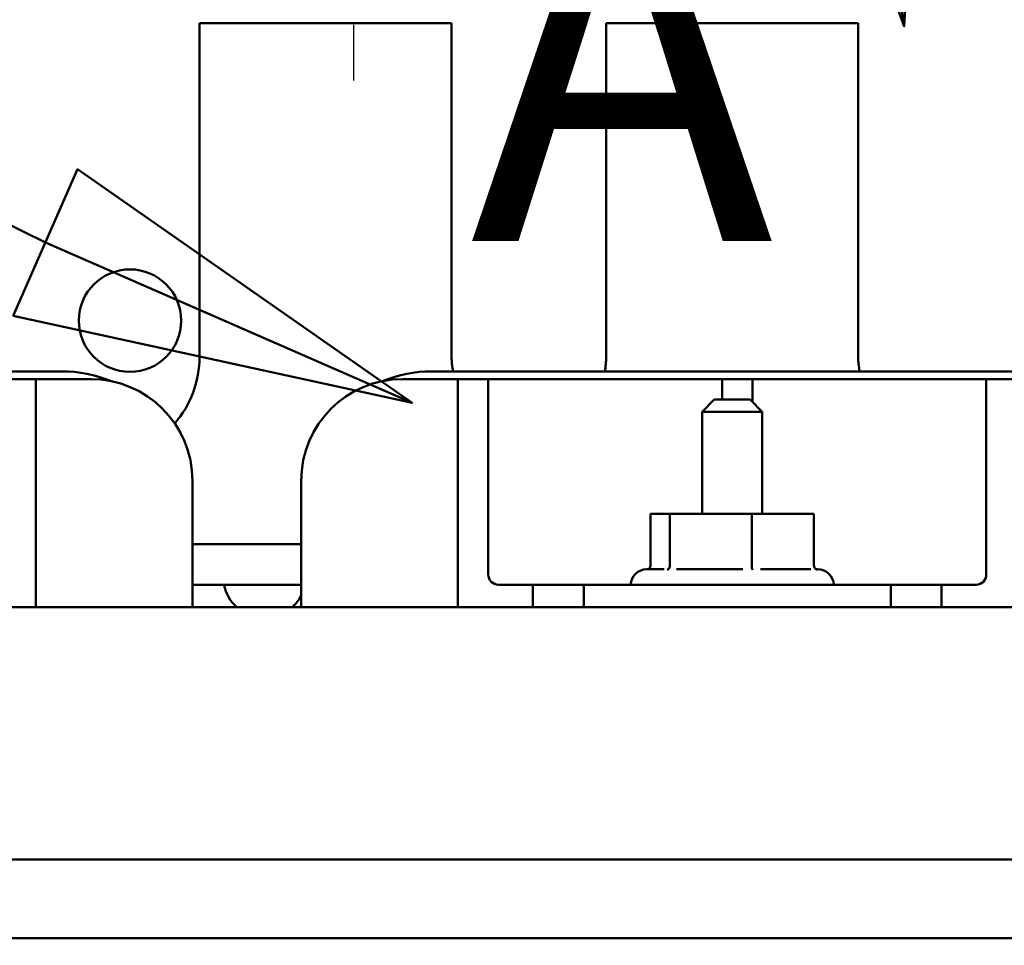
# Model space of a CAD drawing. Units: inches. Extents: x 2 to 108, y 1 to 84.
# Drawn here: x 27 to 29, y 53 to 55 of the extents above; entities that cross this region are included whole.
import ezdxf

# ---------------------------------------------------------------- set-up
doc = ezdxf.new("R2010")
doc.units = ezdxf.units.IN
doc.header["$LTSCALE"] = 5
doc.header["$MEASUREMENT"] = 0
doc.linetypes.add('CHAIN', pattern=[0.7087000000000001, 0.4724000000000001, -0.0591, 0.1181, -0.0591])
doc.linetypes.add('DOUBLE_DASH_CHAIN', pattern=[1.2403, 0.6614, -0.0827, 0.1654, -0.0827, 0.1654, -0.0827])
for name, color, linetype, lineweight in [('Center Mark (ANSI)', 7, 'Continuous', 25), ('Detail Boundary (ANSI)', 7, 'DOUBLE_DASH_CHAIN', 50), ('Dimension (ANSI)', 7, 'Continuous', 25), ('Symbol (ANSI)', 7, 'Continuous', 25), ('Visible (ANSI)', 7, 'Continuous', 50)]:
    doc.layers.add(name, color=color, linetype=linetype, lineweight=lineweight)
doc.styles.add('Label Text (ANSI)', font='tahoma.ttf')
doc.styles.add('Note Text (ANSI)', font='tahoma.ttf')
doc.dimstyles.new('Default (ANSI)', dxfattribs={"dimscale": 5, "dimtxt": 0.1200000047683716, "dimasz": 0.0984251946210861, "dimexe": 0.125, "dimexo": 0.0625, "dimgap": 0.031496062992126, "dimtad": 0, "dimtih": 1, "dimtoh": 1, "dimrnd": 1e-08, "dimzin": 0, "dimdsep": 46, "dimtxsty": 'Note Text (ANSI)', "dimcen": 0.09, "dimdle": 0.3937007874015748, "dimclrd": 256, "dimclre": 256, "dimclrt": 256, "dimadec": 0, "dimazin": 1, "dimtfac": 1, "dimtofl": 0, "dimtmove": 0, "dimatfit": 3, "dimfxl": 1, "dimtolj": 1, "dimtzin": 4, "dimlwd": -1, "dimlwe": -1, "dimarcsym": 0})
doc.dimstyles.new('Default (ANSI)$7', dxfattribs={"dimscale": 5, "dimtxt": 0.1200000047683716, "dimasz": 0.0984251946210861, "dimexe": 0.125, "dimexo": 0.0625, "dimgap": 0.031496062992126, "dimtad": 0, "dimtih": 1, "dimtoh": 1, "dimrnd": 1e-08, "dimzin": 0, "dimdsep": 46, "dimtxsty": 'Note Text (ANSI)', "dimcen": 0.09, "dimdle": 0.3937007874015748, "dimclrd": 256, "dimclre": 256, "dimclrt": 256, "dimadec": 0, "dimazin": 1, "dimtfac": 1, "dimtofl": 0, "dimtmove": 0, "dimatfit": 3, "dimfxl": 1, "dimtolj": 1, "dimtzin": 4, "dimlwd": -1, "dimlwe": -1, "dimarcsym": 0})

# ---------------------------------------------------------------- blocks, each defined once
blk = doc.blocks.new('2dDetail0')
at = {"layer": 'Detail Boundary (ANSI)', "linetype": 'Continuous'}
for p, q in [((5.739469520927825, 11.0786070443896), (5.749631399981078, 11.27909848264637)), ((5.710684512660419, 11.27334148099289), (5.739469520927825, 11.0786070443896)), ((5.671737625339762, 11.26758447933941), (5.739469520927825, 11.0786070443896)), ((5.332805534822973, 11.00840112723523), (5.301284915170632, 10.93624530323774)), ((5.497434784990536, 10.89352166610563), (5.332805534822973, 11.00840112723523)), ((5.317045224996802, 10.97232321523649), (5.497434784990536, 10.89352166610563)), ((5.301284915170632, 10.93624530323774), (5.497434784990536, 10.89352166610563))]:
    blk.add_line(p, q, dxfattribs=at)
at = {"layer": 'Detail Boundary (ANSI)', "linetype": 'Continuous', "flags": 128}
for points in [[(5.671737700935423, 11.2675847031), (5.739469603290707, 11.07860700351985), (5.749631491233044, 11.27909863089013), (5.671737700935423, 11.2675847031)], [(5.301284790039061, 10.9362452048955), (5.497434946495716, 10.89352134644515), (5.332805603507934, 11.00840080441452), (5.301284790039061, 10.9362452048955)]]:
    blk.add_lwpolyline(points, dxfattribs=at)
at = {"layer": 'Detail Boundary (ANSI)', "ltscale": 0.4743585884571076}
blk.add_arc((5.430446705183789, 11.23191764376225), 0.2832828322193542, 8.40838726418527, 246.4023236023555, dxfattribs=at)
at = {"layer": 'Detail Boundary (ANSI)'}
for points in [[(5.671737700935423, 11.2675847031), (5.739469603290707, 11.07860700351985), (5.749631491233044, 11.27909863089013), (5.671737700935423, 11.2675847031)], [(5.301284790039061, 10.9362452048955), (5.497434946495716, 10.89352134644515), (5.332805603507934, 11.00840080441452), (5.301284790039061, 10.9362452048955)]]:
    blk.add_solid(points, dxfattribs=at)
at = {"layer": 'Detail Boundary (ANSI)', "insert": (5.525961597770972, 10.91688970526339), "char_height": 0.1799999963580154, "attachment_point": 7, "style": 'Label Text (ANSI)'}
blk.add_mtext('A', dxfattribs=at)
blk = doc.blocks.new('*D39')
at = {"layer": 'Defpoints', "color": 0, "transparency": 16777216}
for p in [(24.55933069011842, 57.02474252962907), (19.9031529369495, 37.27474252962905), (27.54827088622321, 37.27474252962905)]:
    blk.add_point(p, dxfattribs=at)
at = {"layer": 'Dimension (ANSI)', "transparency": 16777216}
for p, q in [((24.24683069011842, 57.02474252962907), (19.27815293694949, 57.02474252962907)), ((19.90315293694949, 56.53261655652364), (19.9031529369495, 47.61951298258367)), ((19.9031529369495, 37.76686850273448), (19.9031529369495, 46.67997207667442)), ((27.23577088622321, 37.27474252962905), (19.2781529369495, 37.27474252962905))]:
    blk.add_line(p, q, dxfattribs=at)
for points in [[(19.82113194143192, 56.53261655652364), (19.98517393246707, 56.53261655652364), (19.90315293694949, 57.02474252962907)], [(19.82113194143193, 37.76686850273448), (19.98517393246707, 37.76686850273448), (19.9031529369495, 37.27474252962905)]]:
    blk.add_solid(points, dxfattribs=at)
at = {"layer": 'Dimension (ANSI)', "transparency": 16777216, "insert": (18.94432147455377, 47.46203266762303), "char_height": 0.6000000238418579, "attachment_point": 1, "style": 'Note Text (ANSI)'}
blk.add_mtext('\\A1;19.75', dxfattribs=at)
blk = doc.blocks.new('*D44')
at = {"layer": 'Defpoints', "color": 0, "transparency": 16777216}
for p in [(41.34333069011839, 61.0730239231339), (41.34333069011839, 55.43374252962903), (24.10083069011841, 44.42955266463569)]:
    blk.add_point(p, dxfattribs=at)
at = {"layer": 'Dimension (ANSI)', "transparency": 16777216}
for p, q in [((24.10083069011841, 44.74205266463569), (24.10083069011841, 61.6980239231339)), ((41.34333069011839, 55.74624252962903), (41.34333069011839, 61.6980239231339)), ((24.59295666322384, 61.0730239231339), (31.59448617229256, 61.0730239231339)), ((40.85120471701296, 61.0730239231339), (33.84967520794422, 61.0730239231339))]:
    blk.add_line(p, q, dxfattribs=at)
for points in [[(24.59295666322384, 61.15504491865148), (24.59295666322384, 60.99100292761633), (24.10083069011841, 61.0730239231339)], [(40.85120471701296, 61.15504491865148), (40.85120471701296, 60.99100292761633), (41.34333069011839, 61.0730239231339)]]:
    blk.add_solid(points, dxfattribs=at)
at = {"layer": 'Dimension (ANSI)', "transparency": 16777216, "insert": (31.75196648725319, 61.3792697358764), "char_height": 0.6000000238418579, "attachment_point": 1, "style": 'Note Text (ANSI)'}
blk.add_mtext('\\A1;17.24', dxfattribs=at)

msp = doc.modelspace()

# ---------------------------------------------------------------- linework, layer by layer
at = {"layer": 'Center Mark (ANSI)', "linetype": 'CHAIN', "ltscale": 0.1732238978147507}
msp.add_line((27.34333069011841, 56.81974252962904), (27.34333069011841, 55.25974252962904), dxfattribs=at)
at = {"layer": 'Visible (ANSI)'}
for p, q in [((27.58433069011838, 55.40074252963544), (26.96433069011838, 55.40074252963544)), ((26.96433069011838, 55.40074252963544), (26.96433069011838, 54.58074252963545)), ((27.58433069011838, 54.58074252963545), (27.58433069011838, 55.40074252963544)), ((28.58433069011838, 55.40074252963544), (27.96433069011838, 55.40074252963544)), ((27.96433069011838, 55.40074252963544), (27.96433069011838, 54.58074252963545)), ((28.58433069011838, 54.58074252963545), (28.58433069011838, 55.40074252963544)), ((26.62663069011829, 54.54514252963559), (25.12203069011831, 54.54514252963527)), ((29.03913069011828, 54.54514252963559), (27.53453069011831, 54.54514252963526)), ((26.56183069011838, 54.52624252963545), (26.48683069011838, 54.52624252963545)), ((26.56183069011837, 54.52624252963545), (26.56183069011837, 54.45124252963545)), ((26.69683069011838, 54.52624252963545), (26.56183069011838, 54.52624252963545)), ((27.59933069011838, 54.52624252963544), (27.46433069011838, 54.52624252963545)), ((27.67433069011838, 54.52624252963544), (27.59933069011838, 54.52624252963544)), ((27.59933069011838, 54.45124252963545), (27.59933069011838, 54.52624252963545)), ((27.67433069011838, 54.52624252963545), (27.67433069011838, 54.45124252963545)), ((28.24933069011837, 54.52624252963544), (27.67433069011838, 54.52624252963544)), ((28.24933069011837, 54.47574252963544), (28.24933069011837, 54.52624252963545)), ((28.32433069011838, 54.52624252963544), (28.24933069011837, 54.52624252963544)), ((28.32433069011838, 54.52624252963545), (28.32433069011838, 54.46974252963546)), ((28.89933069011837, 54.52624252963544), (28.32433069011838, 54.52624252963544)), ((28.97433069011837, 54.52624252963544), (28.89933069011837, 54.52624252963544)), ((28.89933069011837, 54.45124252963545), (28.89933069011837, 54.52624252963545)), ((28.23033069011838, 54.47574252963544), (28.20033069011838, 54.44574252963544)), ((28.23033069011838, 54.47574252963544), (28.31833069011839, 54.47574252963544)), ((28.31833069011839, 54.47574252963544), (28.34833069011839, 54.44574252963544)), ((26.56183069011838, 53.96574252963544), (26.56183069011838, 54.45124252963545)), ((27.59933069011838, 54.45124252963545), (27.59933069011838, 53.96574252963543)), ((27.67433069011838, 54.04574252963544), (27.67433069011838, 54.45124252963545)), ((28.34833069011839, 54.44574252963544), (28.20033069011838, 54.44574252963544)), ((28.20033069011838, 54.19474252963544), (28.20033069011838, 54.44574252963544)), ((28.34833069011839, 54.19474252963545), (28.34833069011839, 54.44574252963544)), ((28.89933069011837, 54.45124252963545), (28.89933069011837, 54.04574252963544)), ((26.94683069011837, 53.96574252963544), (26.94683069011837, 54.27624252963545)), ((27.21433069011838, 54.27624252963544), (27.21433069011838, 53.96574252963543)), ((28.12132730912676, 54.19474252963545), (28.0732598459213, 54.19474252963545)), ((28.0732598459213, 54.06797673230717), (28.0732598459213, 54.19474252963545)), ((28.32239815332383, 54.19474252963545), (28.12132730912676, 54.19474252963545)), ((28.12132730912676, 54.06797673230717), (28.12132730912676, 54.19474252963545)), ((28.47540153431545, 54.19474252963545), (28.32239815332383, 54.19474252963545)), ((28.32239815332383, 54.06797673230717), (28.32239815332383, 54.19474252963545)), ((28.47540153431545, 54.06797673230717), (28.47540153431545, 54.19474252963545)), ((27.21433069011837, 54.12074252963544), (26.94683069011837, 54.12074252963544)), ((28.06433069011838, 54.05874252963545), (28.10709916852331, 54.05874252963545)), ((28.13723958296485, 54.05874252963545), (28.30071590040178, 54.05874252963545)), ((28.34355131981809, 54.05874252963545), (28.46794742199684, 54.05874252963545)), ((28.48139775779176, 54.05874252963545), (28.48433069011838, 54.05874252963545)), ((26.94683069011838, 54.02074252963545), (27.21433069011837, 54.02074252963545)), ((27.78433069011838, 54.02074252963545), (27.69933069011838, 54.02074252963545)), ((27.90933069011837, 54.02074252963544), (27.78433069011838, 54.02074252963544)), ((27.78433069011838, 54.02074252963544), (27.78433069011838, 53.96574252963543)), ((27.90933069011837, 54.02074252963544), (28.66433069011837, 54.02074252963544)), ((27.90933069011837, 53.96574252963542), (27.90933069011837, 54.02074252963544)), ((28.66433069011837, 54.02074252963544), (28.66433069011837, 53.96574252963542)), ((28.78933069011837, 54.02074252963544), (28.66433069011837, 54.02074252963544)), ((28.87433069011837, 54.02074252963545), (28.78933069011837, 54.02074252963545)), ((28.78933069011837, 53.96574252963543), (28.78933069011837, 54.02074252963544)), ((31.27433069011838, 53.96574252963544), (25.27433069011838, 53.96574252963544)), ((25.89431236882996, 53.34574252963545), (30.83431236882995, 53.34574252963545)), ((25.90031236882995, 53.15174252963545), (30.82831236882995, 53.15174252963545))]:
    msp.add_line(p, q, dxfattribs=at)
msp.add_circle((26.79333069011841, 54.66974252962903), 0.126, dxfattribs=at)
for centre, radius, start, end in [((26.71433069011838, 54.58074252963545), 0.2500000000000005, 319.1208987514557, 0), ((27.7743306901184, 54.58074252963545), 0.1900000000000195, 180, 190.7992479348031), ((27.77433069011837, 54.58074252963545), 0.1900000000000025, 349.2007520652216, 0), ((28.77433069011837, 54.58074252963545), 0.1899999999999952, 180, 190.7992479347359), ((26.62663069011836, 54.23554252963559), 0.3095999999999983, 67.46398495652058, 90.00000000001165), ((27.53453069011838, 54.23554252963526), 0.3095999999999994, 90.00000000001232, 112.5360150431765), ((26.69683069011838, 54.27624252963545), 0.2500000000000005, 0, 89.9999999999992), ((27.46433069011838, 54.27624252963544), 0.2499999999999991, 90, 180), ((28.06433069011838, 54.01874252963545), 0.04, 89.999999999995, 177.1340160173913), ((28.48433069011838, 54.01874252963545), 0.04, 2.865983982608655, 90), ((27.69933069011838, 54.04574252963544), 0.0250000000000004, 180, 269.999999999992), ((28.87433069011837, 54.04574252963544), 0.0250000000000004, 270, 0), ((27.12231027982971, 54.04074252963544), 0.1, 191.5369590328145, 228.590377890729), ((27.12635110040705, 54.04074252963544), 0.1, 311.4096221092709, 331.6177524119291)]:
    msp.add_arc(centre, radius, start, end, dxfattribs=at)
for points, knots in [([(28.0732598459213, 54.06797673230717), (28.0732598459213, 54.06682769496566), (28.07304277021171, 54.06569656541872), (28.07218731947232, 54.06344189203627), (28.07151756056391, 54.06236170966476), (28.06987250624598, 54.06048896431912), (28.06890817840958, 54.05970193732296), (28.06766128672702, 54.0589581666023), (28.0674637991093, 54.05884759455306), (28.06726362478845, 54.05874252476546)], [0, 0, 0, 0, 0.0087556645422879, 0.0087556645422879, 0.0184598918018428, 0.0184598918018428, 0.0280650441947867, 0.0280650441947867, 0.029840077180848, 0.029840077180848, 0.029840077180848, 0.029840077180848]), ([(28.12132730912676, 54.06797673230717), (28.12132730912676, 54.06682769496566), (28.12116212696098, 54.06569656541872), (28.12051117800852, 54.06344189203627), (28.1200015298901, 54.06236170966476), (28.11874973789826, 54.06048896431912), (28.11801593971911, 54.05970193732296), (28.11641329202178, 54.05844562827559), (28.11554439125343, 54.05797671779421), (28.11463008941298, 54.0576721198656), (28.11461350262069, 54.05766665518808), (28.11459690583514, 54.05766124835365)], [0, 0, 0, 0, 0.0087556645422872, 0.0087556645422872, 0.0184598918018398, 0.0184598918018398, 0.0280650441947821, 0.0280650441947821, 0.0376822535528295, 0.0376822535528295, 0.0378598360527238, 0.0378598360527238, 0.0378598360527238, 0.0378598360527238]), ([(28.32451257334828, 54.05766124835365), (28.32450735931098, 54.05766665518779), (28.32450214841315, 54.05767211986503), (28.32421491182604, 54.05797671778561), (28.32394193841563, 54.05844562825087), (28.32343845144265, 54.05970193727528), (28.32320792178098, 54.06048896427709), (28.32281465944932, 54.06236170963494), (28.32265454865785, 54.0634418920106), (28.32245004686852, 54.06569656540463), (28.32239815332383, 54.06682769495845), (28.32239815332383, 54.06797673230717)], [-0.0001784015631211, -0.0001784015631211, -0.0001784015631211, -0.0001784015631211, 0, 0, 0.0096615670540181, 0.0096615670540181, 0.0193110219090318, 0.0193110219090318, 0.0290600085167577, 0.0290600085167577, 0.0378560573034296, 0.0378560573034296, 0.0378560573034296, 0.0378560573034296]), ([(28.48424635763152, 54.05766124835365), (28.48422454680953, 54.0576666551878), (28.48420274912029, 54.05767211986503), (28.48300121071579, 54.05797671778561), (28.4818593365577, 54.05844562825087), (28.47975320188885, 54.05970193727528), (28.47878887403396, 54.06048896427709), (28.47714381969272, 54.06236170963494), (28.47647406077716, 54.0634418920106), (28.47561861002782, 54.06569656540463), (28.47540153431545, 54.06682769495845), (28.47540153431545, 54.06797673230717)], [-0.0001784015631386, -0.0001784015631386, -0.0001784015631386, -0.0001784015631386, 0, 0, 0.0096615670540464, 0.0096615670540464, 0.0193110219090987, 0.0193110219090987, 0.0290600085168675, 0.0290600085168675, 0.0378560573035775, 0.0378560573035775, 0.0378560573035775, 0.0378560573035775])]:
    msp.add_open_spline(points, degree=3, knots=knots, dxfattribs=at)

# ---------------------------------------------------------------- block references
at = {"layer": 'Detail Boundary (ANSI)', "xscale": 5, "yscale": 5, "zscale": 5}
msp.add_blockref('2dDetail0', (0, 0), dxfattribs=at)

# ---------------------------------------------------------------- dimensions: what is measured, and where the dimension line sits
at = {"layer": 'Dimension (ANSI)'}
for base, p1, p2, angle, override, picture, middle in [((41.34333069011839, 61.0730239231339), (24.10083069011841, 44.42955266463569), (41.34333069011839, 55.43374252962903), 180, {"dimgap": 0.031496062992126, "dimtih": 0, "dimtoh": 0, "dimdec": 2, "dimtol": 0, "dimlim": 0, "dimtp": 0, "dimtm": 0, "dimtdec": 2, "dimatfit": 1}, '*D44', (32.72208069011839, 61.0730239231339)), ((19.9031529369495, 37.27474252962905), (24.55933069011841, 57.02474252962904), (27.5482708862232, 37.27474252962904), 270, {"dimgap": 0.031496062992126, "dimdec": 2, "dimtol": 0, "dimlim": 0, "dimtp": 0, "dimtm": 0, "dimtdec": 2, "dimatfit": 1}, '*D39', (19.90315293694951, 47.14974252962903))]:
    dim = msp.add_linear_dim(base=base, p1=p1, p2=p2, angle=angle, dimstyle='Default (ANSI)', override=override, dxfattribs=at)
    dim.commit()
    dim.dimension.update_dxf_attribs({"geometry": picture, "text_midpoint": middle, "dimtype": 160})

# ---------------------------------------------------------------- leaders
at = {"layer": 'Symbol (ANSI)', "annotation_type": 0, "has_hookline": 1, "hookline_direction": 1, "text_width": 0.2578912053363625}
msp.add_leader([(30.33895265577843, 49.06430757922388), (24.3591923851313, 50.64630887594866), (21.03751140695614, 61.56465141129703), (20.54538543385071, 61.56465141129703)], dimstyle='Default (ANSI)$7', override={"dimtad": 0}, dxfattribs=at)

doc.saveas('drawing.dxf')
